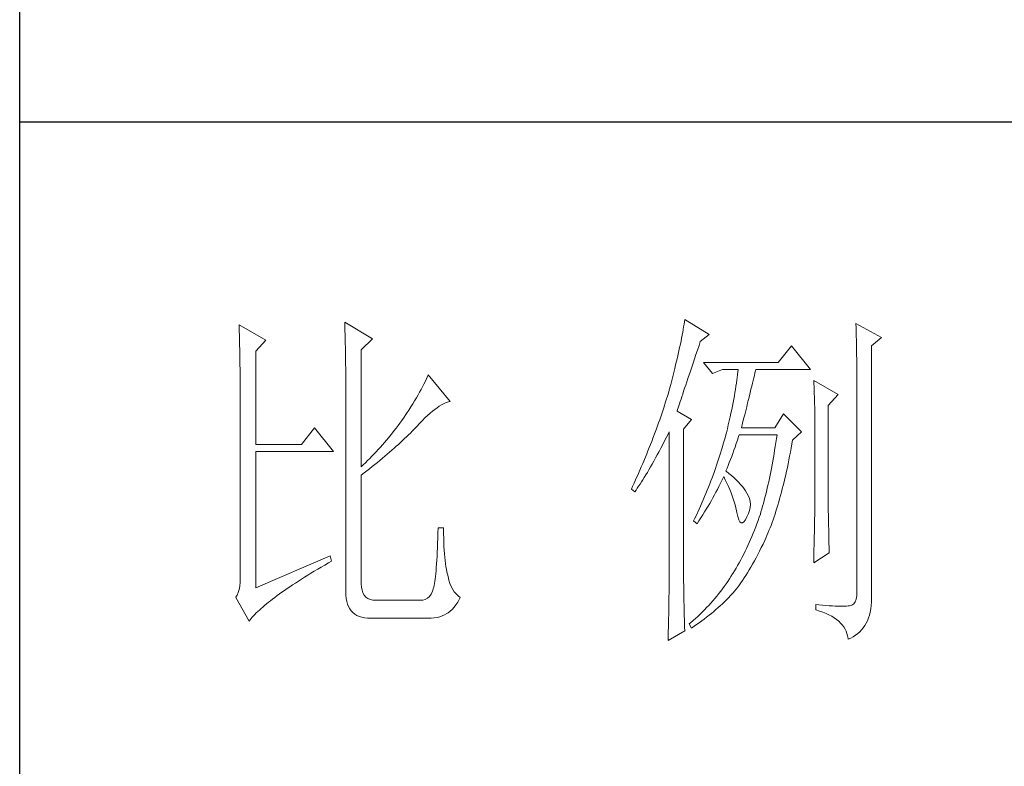
# Model space of a CAD drawing. Units: millimetres. Extents: x 3807 to 12348, y -14396 to -2102.
# Drawn here: x 12077 to 12175, y -11209 to -11134 of the extents above; entities that cross this region are included whole.
import ezdxf

# ---------------------------------------------------------------- set-up
doc = ezdxf.new("R2010")
doc.units = ezdxf.units.MM
doc.layers.add('轮廓线', color=7, linetype='Continuous', lineweight=25)

# ---------------------------------------------------------------- blocks, each defined once
blk = doc.blocks.new('文字')
at = {"layer": '轮廓线', "color": 7, "lineweight": 0}
for p, q in [((3750.74, 586.98), (3750.75, 586.65)), ((3754.47, 584.84), (3750.74, 586.98)), ((3765.51, 587.37), (3765.52, 586.95)), ((3769.4, 585.03), (3765.51, 587.37)), ((3765.52, 586.95), (3765.54, 586.53)), ((3812.99, 587.07), (3812.93, 586.71)), ((3813.04, 587.42), (3812.99, 587.07)), ((3813.09, 587.75), (3813.04, 587.42)), ((3816.51, 585.62), (3813.09, 587.75)), ((3837.03, 587.17), (3837.05, 586.57)), ((3840.61, 585.23), (3837.03, 587.17)), ((3750.75, 586.65), (3750.76, 586.32)), ((3750.76, 586.32), (3750.77, 585.97)), ((3750.77, 585.97), (3750.78, 585.61)), ((3750.78, 585.61), (3750.79, 585.24)), ((3765.54, 586.53), (3765.55, 586.11)), ((3765.55, 586.11), (3765.57, 585.67)), ((3765.57, 585.67), (3765.58, 585.23)), ((3812.73, 585.55), (3812.65, 585.14)), ((3812.8, 585.95), (3812.73, 585.55)), ((3812.87, 586.34), (3812.8, 585.95)), ((3812.93, 586.71), (3812.87, 586.34)), ((3815.26, 584.64), (3816.51, 585.62)), ((3837.05, 586.57), (3837.06, 585.98)), ((3837.06, 585.98), (3837.08, 585.41)), ((3837.08, 585.41), (3837.09, 584.84)), ((3750.79, 585.24), (3750.8, 584.85)), ((3750.8, 584.85), (3750.81, 584.45)), ((3750.81, 584.45), (3750.82, 584.04)), ((3750.82, 584.04), (3750.83, 583.62)), ((3753.07, 583.28), (3754.47, 584.84)), ((3765.58, 585.23), (3765.59, 584.78)), ((3765.59, 584.78), (3765.6, 584.33)), ((3765.6, 584.33), (3765.61, 583.87)), ((3767.84, 583.48), (3769.4, 585.03)), ((3812.47, 584.28), (3812.37, 583.83)), ((3812.56, 584.72), (3812.47, 584.28)), ((3812.65, 585.14), (3812.56, 584.72)), ((3814.86, 583.45), (3815.08, 584.1)), ((3815.08, 584.1), (3815.26, 584.64)), ((3828.01, 584.06), (3826.15, 581.73)), ((3830.66, 580.75), (3828.01, 584.06)), ((3837.09, 584.84), (3837.1, 584.29)), ((3837.1, 584.29), (3837.11, 583.76)), ((3839.21, 584.06), (3840.61, 585.23)), ((3839.21, 549.24), (3839.21, 584.06)), ((3750.83, 583.62), (3750.83, 583.19)), ((3750.83, 583.19), (3750.84, 582.74)), ((3750.84, 582.74), (3750.85, 582.28)), ((3753.07, 570.26), (3753.07, 583.28)), ((3765.61, 583.87), (3765.62, 583.4)), ((3765.62, 583.4), (3765.63, 582.92)), ((3765.63, 582.92), (3765.63, 582.44)), ((3767.84, 567.14), (3767.84, 583.48)), ((3812.17, 582.89), (3812.05, 582.4)), ((3812.27, 583.37), (3812.17, 582.89)), ((3812.37, 583.83), (3812.27, 583.37)), ((3814.44, 582.21), (3814.65, 582.82)), ((3814.65, 582.82), (3814.86, 583.45)), ((3837.11, 583.76), (3837.12, 583.24)), ((3837.12, 583.24), (3837.13, 582.73)), ((3837.13, 582.73), (3837.14, 582.24)), ((3750.85, 582.28), (3750.86, 581.81)), ((3750.86, 581.81), (3750.86, 581.33)), ((3750.86, 581.33), (3750.87, 580.83)), ((3765.63, 582.44), (3765.64, 581.95)), ((3765.64, 581.95), (3765.64, 581.45)), ((3765.64, 581.45), (3765.65, 580.95)), ((3811.81, 581.38), (3811.68, 580.86)), ((3811.94, 581.9), (3811.81, 581.38)), ((3812.05, 582.4), (3811.94, 581.9)), ((3813.88, 580.52), (3814.25, 581.63)), ((3814.25, 581.63), (3814.44, 582.21)), ((3826.15, 581.73), (3815.73, 581.73)), ((3815.73, 581.73), (3816.97, 580.17)), ((3837.14, 582.24), (3837.15, 581.76)), ((3837.15, 581.76), (3837.16, 581.29)), ((3837.16, 581.29), (3837.16, 580.84)), ((3750.87, 580.83), (3750.87, 580.32)), ((3750.87, 580.32), (3750.87, 579.8)), ((3765.65, 580.95), (3765.65, 580.43)), ((3765.65, 580.43), (3765.66, 579.92)), ((3765.66, 579.92), (3765.66, 579.39)), ((3777.17, 579.98), (3777.04, 579.67)), ((3780.28, 576.28), (3777.17, 579.98)), ((3811.55, 580.32), (3811.41, 579.76)), ((3811.68, 580.86), (3811.55, 580.32)), ((3813.53, 579.5), (3813.7, 580)), ((3813.7, 580), (3813.88, 580.52)), ((3816.97, 580.17), (3818.37, 580.75)), ((3818.37, 580.75), (3820.55, 580.75)), ((3820.47, 580.01), (3820.43, 579.62)), ((3820.51, 580.39), (3820.47, 580.01)), ((3820.55, 580.75), (3820.51, 580.39)), ((3822.74, 579.57), (3822.83, 579.92)), ((3822.83, 579.92), (3822.91, 580.25)), ((3822.91, 580.25), (3822.99, 580.55)), ((3822.99, 580.55), (3823.04, 580.75)), ((3823.04, 580.75), (3830.66, 580.75)), ((3837.16, 580.84), (3837.17, 580.4)), ((3837.17, 580.4), (3837.18, 579.98)), ((3837.18, 579.98), (3837.18, 579.57)), ((3750.87, 579.8), (3750.88, 579.27)), ((3750.88, 579.27), (3750.88, 578.73)), ((3750.88, 578.73), (3750.89, 578.17)), ((3765.66, 579.39), (3765.66, 578.86)), ((3765.66, 578.86), (3765.67, 578.32)), ((3776.58, 578.67), (3776.4, 578.31)), ((3776.75, 579.01), (3776.58, 578.67)), ((3776.9, 579.35), (3776.75, 579.01)), ((3777.04, 579.67), (3776.9, 579.35)), ((3811.12, 578.62), (3810.96, 578.03)), ((3811.27, 579.2), (3811.12, 578.62)), ((3811.41, 579.76), (3811.27, 579.2)), ((3813.07, 578.12), (3813.22, 578.56)), ((3813.22, 578.56), (3813.37, 579.02)), ((3813.37, 579.02), (3813.53, 579.5)), ((3820.32, 578.82), (3820.25, 578.4)), ((3820.38, 579.23), (3820.32, 578.82)), ((3820.43, 579.62), (3820.38, 579.23)), ((3822.45, 578.4), (3822.56, 578.81)), ((3822.56, 578.81), (3822.65, 579.2)), ((3822.65, 579.2), (3822.74, 579.57)), ((3831.12, 579.2), (3831.15, 578.76)), ((3834.54, 577.26), (3831.12, 579.2)), ((3831.15, 578.76), (3831.17, 578.31)), ((3837.18, 579.57), (3837.18, 579.17)), ((3837.18, 579.17), (3837.18, 549.65)), ((3750.89, 578.17), (3750.89, 577.6)), ((3750.89, 577.6), (3750.89, 577.02)), ((3765.67, 578.32), (3765.67, 549.65)), ((3775.78, 577.18), (3775.54, 576.77)), ((3776, 577.57), (3775.78, 577.18)), ((3776.2, 577.95), (3776, 577.57)), ((3776.4, 578.31), (3776.2, 577.95)), ((3810.79, 577.43), (3810.67, 577.03)), ((3810.91, 577.84), (3810.79, 577.43)), ((3810.96, 578.03), (3810.91, 577.84)), ((3812.67, 576.94), (3812.8, 577.31)), ((3812.8, 577.31), (3812.93, 577.71)), ((3812.93, 577.71), (3813.07, 578.12)), ((3820.11, 577.52), (3820.03, 577.06)), ((3820.18, 577.96), (3820.11, 577.52)), ((3820.25, 578.4), (3820.18, 577.96)), ((3822.12, 577.05), (3822.24, 577.52)), ((3822.24, 577.52), (3822.35, 577.97)), ((3822.35, 577.97), (3822.45, 578.4)), ((3831.17, 578.31), (3831.19, 577.86)), ((3831.19, 577.86), (3831.21, 577.39)), ((3831.21, 577.39), (3831.22, 576.92)), ((3833.14, 575.7), (3834.54, 577.26)), ((3750.89, 577.02), (3750.89, 576.42)), ((3750.89, 576.42), (3750.89, 575.82)), ((3750.89, 575.82), (3750.9, 575.2)), ((3775.04, 575.94), (3774.76, 575.5)), ((3775.3, 576.36), (3775.04, 575.94)), ((3775.54, 576.77), (3775.3, 576.36)), ((3778.75, 575.61), (3779.05, 575.79)), ((3779.05, 575.79), (3779.34, 575.95)), ((3779.34, 575.95), (3779.63, 576.08)), ((3779.63, 576.08), (3779.91, 576.18)), ((3779.91, 576.18), (3780.17, 576.26)), ((3780.17, 576.26), (3780.28, 576.28)), ((3810.41, 576.21), (3810.15, 575.38)), ((3810.54, 576.62), (3810.41, 576.21)), ((3810.67, 577.03), (3810.54, 576.62)), ((3812.25, 575.66), (3812.34, 575.95)), ((3812.34, 575.95), (3812.44, 576.26)), ((3812.44, 576.26), (3812.56, 576.59)), ((3812.56, 576.59), (3812.67, 576.94)), ((3819.85, 576.12), (3819.75, 575.63)), ((3819.94, 576.6), (3819.85, 576.12)), ((3820.03, 577.06), (3819.94, 576.6)), ((3821.75, 575.53), (3821.87, 576.06)), ((3821.87, 576.06), (3822, 576.56)), ((3822, 576.56), (3822.12, 577.05)), ((3831.22, 576.92), (3831.23, 576.45)), ((3831.23, 576.45), (3831.25, 575.96)), ((3831.25, 575.96), (3831.26, 575.47)), ((3750.9, 575.2), (3750.9, 551.59)), ((3774.18, 574.59), (3773.75, 573.95)), ((3774.48, 575.05), (3774.18, 574.59)), ((3774.76, 575.5), (3774.48, 575.05)), ((3777.1, 574.3), (3777.45, 574.61)), ((3777.45, 574.61), (3777.79, 574.9)), ((3777.79, 574.9), (3778.11, 575.16)), ((3778.11, 575.16), (3778.44, 575.4)), ((3778.44, 575.4), (3778.75, 575.61)), ((3809.87, 574.54), (3809.73, 574.12)), ((3810.01, 574.96), (3809.87, 574.54)), ((3810.15, 575.38), (3810.01, 574.96)), ((3812, 574.92), (3812.07, 575.15)), ((3814.02, 573.76), (3812, 574.92)), ((3812.07, 575.15), (3812.15, 575.39)), ((3812.15, 575.39), (3812.25, 575.66)), ((3819.54, 574.62), (3819.42, 574.1)), ((3819.65, 575.13), (3819.54, 574.62)), ((3819.75, 575.63), (3819.65, 575.13)), ((3821.32, 573.83), (3821.47, 574.41)), ((3821.47, 574.41), (3821.61, 574.98)), ((3821.61, 574.98), (3821.75, 575.53)), ((3826.92, 574.53), (3825.68, 572.59)), ((3829.41, 572.01), (3826.92, 574.53)), ((3831.26, 575.47), (3831.27, 574.97)), ((3831.27, 574.97), (3831.27, 574.47)), ((3831.27, 574.47), (3831.27, 573.95)), ((3833.14, 562.68), (3833.14, 575.7)), ((3773.24, 573.25), (3772.98, 572.9)), ((3773.49, 573.6), (3773.24, 573.25)), ((3773.75, 573.95), (3773.49, 573.6)), ((3775.62, 572.78), (3776, 573.2)), ((3776, 573.2), (3776.38, 573.59)), ((3776.38, 573.59), (3776.74, 573.96)), ((3776.74, 573.96), (3777.1, 574.3)), ((3809.43, 573.28), (3809.28, 572.85)), ((3809.58, 573.7), (3809.43, 573.28)), ((3809.73, 574.12), (3809.58, 573.7)), ((3812.93, 572.4), (3814.02, 573.76)), ((3819.18, 573.01), (3819.05, 572.46)), ((3819.3, 573.56), (3819.18, 573.01)), ((3819.42, 574.1), (3819.3, 573.56)), ((3821.02, 572.59), (3821.17, 573.22)), ((3821.17, 573.22), (3821.32, 573.83)), ((3831.27, 573.95), (3831.28, 573.43)), ((3831.28, 573.43), (3831.28, 562.03)), ((3761.31, 572.59), (3759.45, 570.26)), ((3763.96, 569.28), (3761.31, 572.59)), ((3772.18, 571.87), (3771.63, 571.2)), ((3772.45, 572.21), (3772.18, 571.87)), ((3772.71, 572.55), (3772.45, 572.21)), ((3772.98, 572.9), (3772.71, 572.55)), ((3774.45, 571.6), (3774.71, 571.86)), ((3774.71, 571.86), (3774.97, 572.12)), ((3774.97, 572.12), (3775.23, 572.38)), ((3775.23, 572.38), (3775.47, 572.63)), ((3775.47, 572.63), (3775.62, 572.78)), ((3808.96, 571.99), (3808.64, 571.12)), ((3809.12, 572.42), (3808.96, 571.99)), ((3809.28, 572.85), (3809.12, 572.42)), ((3810.53, 571.27), (3810.81, 571.8)), ((3810.81, 571.8), (3810.91, 572.01)), ((3810.91, 572.01), (3810.91, 551.36)), ((3812.93, 551.02), (3812.93, 572.4)), ((3818.91, 571.89), (3818.84, 571.62)), ((3819.05, 572.46), (3818.91, 571.89)), ((3825.68, 572.59), (3821.02, 572.59)), ((3828.17, 570.84), (3829.41, 572.01)), ((3759.45, 570.26), (3753.07, 570.26)), ((3771.07, 570.54), (3770.79, 570.21)), ((3771.35, 570.87), (3771.07, 570.54)), ((3771.63, 571.2), (3771.35, 570.87)), ((3772.73, 570), (3773.03, 570.27)), ((3773.03, 570.27), (3773.33, 570.54)), ((3773.33, 570.54), (3773.61, 570.8)), ((3773.61, 570.8), (3773.9, 571.07)), ((3773.9, 571.07), (3774.18, 571.34)), ((3774.18, 571.34), (3774.45, 571.6)), ((3808.47, 570.69), (3808.12, 569.81)), ((3808.64, 571.12), (3808.47, 570.69)), ((3809.75, 569.75), (3810, 570.24)), ((3810, 570.24), (3810.27, 570.75)), ((3810.27, 570.75), (3810.53, 571.27)), ((3818.48, 570.35), (3818.36, 569.92)), ((3818.61, 570.77), (3818.48, 570.35)), ((3818.73, 571.19), (3818.61, 570.77)), ((3818.84, 571.62), (3818.73, 571.19)), ((3820.13, 569.9), (3820.29, 570.37)), ((3820.29, 570.37), (3820.46, 570.86)), ((3820.46, 570.86), (3820.62, 571.35)), ((3820.62, 571.35), (3820.7, 571.62)), ((3825.83, 570.52), (3825.75, 569.98)), ((3825.91, 571.07), (3825.83, 570.52)), ((3825.99, 571.62), (3825.91, 571.07)), ((3827.97, 569.76), (3828.08, 570.33)), ((3828.08, 570.33), (3828.17, 570.84)), ((3753.07, 550.23), (3753.07, 569.28)), ((3753.07, 569.28), (3763.96, 569.28)), ((3769.62, 568.94), (3769.33, 568.62)), ((3769.92, 569.25), (3769.62, 568.94)), ((3770.21, 569.57), (3769.92, 569.25)), ((3770.5, 569.89), (3770.21, 569.57)), ((3770.79, 570.21), (3770.5, 569.89)), ((3771.12, 568.6), (3771.45, 568.89)), ((3771.45, 568.89), (3771.78, 569.16)), ((3771.78, 569.16), (3772.1, 569.44)), ((3772.1, 569.44), (3772.42, 569.72)), ((3772.42, 569.72), (3772.73, 570)), ((3807.76, 568.93), (3807.58, 568.48)), ((3807.94, 569.37), (3807.76, 568.93)), ((3808.12, 569.81), (3807.94, 569.37)), ((3809.24, 568.82), (3809.49, 569.28)), ((3809.49, 569.28), (3809.75, 569.75)), ((3818.1, 569.06), (3817.96, 568.64)), ((3818.23, 569.49), (3818.1, 569.06)), ((3818.36, 569.92), (3818.23, 569.49)), ((3819.65, 568.56), (3819.81, 569)), ((3819.81, 569), (3819.97, 569.44)), ((3819.97, 569.44), (3820.13, 569.9)), ((3825.58, 568.93), (3825.49, 568.42)), ((3825.66, 569.45), (3825.58, 568.93)), ((3825.75, 569.98), (3825.66, 569.45)), ((3827.76, 568.64), (3827.87, 569.2)), ((3827.87, 569.2), (3827.97, 569.76)), ((3768.42, 567.7), (3768.11, 567.4)), ((3768.72, 568), (3768.42, 567.7)), ((3769.03, 568.31), (3768.72, 568)), ((3769.33, 568.62), (3769.03, 568.31)), ((3769.72, 567.46), (3770.08, 567.75)), ((3770.08, 567.75), (3770.44, 568.03)), ((3770.44, 568.03), (3770.78, 568.32)), ((3770.78, 568.32), (3771.12, 568.6)), ((3807.2, 567.58), (3807.01, 567.13)), ((3807.58, 568.48), (3807.2, 567.58)), ((3808.3, 567.12), (3808.53, 567.52)), ((3808.53, 567.52), (3808.76, 567.94)), ((3808.76, 567.94), (3809, 568.37)), ((3809, 568.37), (3809.24, 568.82)), ((3817.68, 567.78), (3817.53, 567.35)), ((3817.82, 568.21), (3817.68, 567.78)), ((3817.96, 568.64), (3817.82, 568.21)), ((3819.16, 567.33), (3819.32, 567.72)), ((3819.32, 567.72), (3819.48, 568.14)), ((3819.48, 568.14), (3819.65, 568.56)), ((3825.4, 567.91), (3825.31, 567.41)), ((3825.49, 568.42), (3825.4, 567.91)), ((3827.44, 567.04), (3827.55, 567.57)), ((3827.55, 567.57), (3827.66, 568.1)), ((3827.66, 568.1), (3827.76, 568.64)), ((3768.11, 567.4), (3767.84, 567.14)), ((3767.84, 565.98), (3768.23, 566.28)), ((3768.23, 566.28), (3768.61, 566.57)), ((3768.61, 566.57), (3768.99, 566.87)), ((3768.99, 566.87), (3769.36, 567.16)), ((3769.36, 567.16), (3769.72, 567.46)), ((3806.61, 566.22), (3806.2, 565.31)), ((3807.01, 567.13), (3806.61, 566.22)), ((3807.64, 566), (3807.85, 566.36)), ((3807.85, 566.36), (3808.07, 566.73)), ((3808.07, 566.73), (3808.3, 567.12)), ((3817.23, 566.48), (3816.91, 565.61)), ((3817.38, 566.91), (3817.23, 566.48)), ((3817.53, 567.35), (3817.38, 566.91)), ((3818.84, 566.56), (3819, 566.94)), ((3818.88, 566.53), (3818.84, 566.56)), ((3819.27, 566.22), (3818.88, 566.53)), ((3819, 566.94), (3819.16, 567.33)), ((3819.64, 565.91), (3819.27, 566.22)), ((3825.12, 566.44), (3825.03, 565.96)), ((3825.22, 566.92), (3825.12, 566.44)), ((3825.31, 567.41), (3825.22, 566.92)), ((3827.21, 566.01), (3827.32, 566.52)), ((3827.32, 566.52), (3827.44, 567.04)), ((3767.84, 550.77), (3767.84, 565.98)), ((3805.99, 564.85), (3805.78, 564.38)), ((3806.2, 565.31), (3805.99, 564.85)), ((3806.83, 564.71), (3807.02, 565.01)), ((3807.02, 565.01), (3807.22, 565.32)), ((3807.22, 565.32), (3807.43, 565.65)), ((3807.43, 565.65), (3807.64, 566)), ((3816.57, 564.73), (3816.4, 564.29)), ((3816.74, 565.17), (3816.57, 564.73)), ((3816.91, 565.61), (3816.74, 565.17)), ((3817.85, 564.36), (3818.04, 564.74)), ((3818.04, 564.74), (3818.22, 565.12)), ((3818.22, 565.12), (3818.39, 565.49)), ((3818.39, 565.49), (3818.53, 565.78)), ((3818.53, 565.78), (3818.76, 565.32)), ((3818.76, 565.32), (3818.98, 564.86)), ((3818.98, 564.86), (3819.19, 564.4)), ((3819.98, 565.6), (3819.64, 565.91)), ((3820.3, 565.3), (3819.98, 565.6)), ((3820.6, 564.99), (3820.3, 565.3)), ((3820.88, 564.68), (3820.6, 564.99)), ((3824.83, 565.03), (3824.73, 564.58)), ((3824.93, 565.49), (3824.83, 565.03)), ((3825.03, 565.96), (3824.93, 565.49)), ((3826.86, 564.53), (3826.97, 565.02)), ((3826.97, 565.02), (3827.09, 565.51)), ((3827.09, 565.51), (3827.21, 566.01)), ((3805.78, 564.38), (3805.62, 564.03)), ((3805.62, 564.03), (3806.09, 563.64)), ((3806.09, 563.64), (3806.27, 563.89)), ((3806.27, 563.89), (3806.45, 564.15)), ((3806.45, 564.15), (3806.63, 564.42)), ((3806.63, 564.42), (3806.83, 564.71)), ((3816.04, 563.41), (3815.86, 562.97)), ((3816.22, 563.85), (3816.04, 563.41)), ((3816.4, 564.29), (3816.22, 563.85)), ((3817.25, 563.21), (3817.45, 563.59)), ((3817.45, 563.59), (3817.65, 563.98)), ((3817.65, 563.98), (3817.85, 564.36)), ((3819.19, 564.4), (3819.38, 563.95)), ((3819.38, 563.95), (3819.56, 563.51)), ((3819.56, 563.51), (3819.72, 563.08)), ((3821.14, 564.38), (3820.88, 564.68)), ((3821.38, 564.06), (3821.14, 564.38)), ((3821.6, 563.76), (3821.38, 564.06)), ((3821.79, 563.45), (3821.6, 563.76)), ((3821.97, 563.11), (3821.79, 563.45)), ((3824.52, 563.69), (3824.42, 563.26)), ((3824.63, 564.13), (3824.52, 563.69)), ((3824.73, 564.58), (3824.63, 564.13)), ((3826.49, 563.12), (3826.61, 563.58)), ((3826.61, 563.58), (3826.73, 564.05)), ((3826.73, 564.05), (3826.86, 564.53)), ((3815.48, 562.09), (3815.28, 561.64)), ((3815.67, 562.53), (3815.48, 562.09)), ((3815.86, 562.97), (3815.67, 562.53)), ((3816.34, 561.62), (3816.58, 562.02)), ((3816.58, 562.02), (3816.81, 562.42)), ((3816.81, 562.42), (3817.03, 562.81)), ((3817.03, 562.81), (3817.25, 563.21)), ((3819.72, 563.08), (3819.88, 562.64)), ((3819.88, 562.64), (3820.01, 562.22)), ((3820.01, 562.22), (3820.14, 561.8)), ((3822.13, 562.7), (3821.97, 563.11)), ((3822.23, 562.29), (3822.13, 562.7)), ((3822.26, 561.88), (3822.23, 562.29)), ((3824.09, 562.01), (3823.98, 561.61)), ((3824.2, 562.42), (3824.09, 562.01)), ((3824.31, 562.84), (3824.2, 562.42)), ((3824.42, 563.26), (3824.31, 562.84)), ((3826.11, 561.78), (3826.23, 562.22)), ((3826.23, 562.22), (3826.36, 562.67)), ((3826.36, 562.67), (3826.49, 563.12)), ((3831.28, 562.03), (3831.27, 561.75)), ((3833.15, 562.38), (3833.14, 562.68)), ((3833.15, 562.05), (3833.15, 562.38)), ((3833.15, 561.7), (3833.15, 562.05)), ((3815.08, 561.19), (3814.68, 560.3)), ((3815.28, 561.64), (3815.08, 561.19)), ((3815.6, 560.41), (3815.86, 560.82)), ((3815.86, 560.82), (3816.1, 561.22)), ((3816.1, 561.22), (3816.34, 561.62)), ((3820.14, 561.8), (3820.25, 561.39)), ((3820.25, 561.39), (3820.34, 560.98)), ((3820.34, 560.98), (3820.39, 560.73)), ((3820.39, 560.73), (3820.52, 560.17)), ((3822, 560.59), (3822.15, 561.02)), ((3822.15, 561.02), (3822.23, 561.45)), ((3822.23, 561.45), (3822.26, 561.88)), ((3823.75, 560.83), (3823.66, 560.53)), ((3823.87, 561.22), (3823.75, 560.83)), ((3823.98, 561.61), (3823.87, 561.22)), ((3825.71, 560.52), (3825.84, 560.93)), ((3825.84, 560.93), (3825.97, 561.35)), ((3825.97, 561.35), (3826.11, 561.78)), ((3831.27, 560.73), (3831.26, 560.34)), ((3831.27, 561.75), (3831.27, 561.44)), ((3831.27, 561.44), (3831.27, 561.1)), ((3831.27, 561.1), (3831.27, 560.73)), ((3833.16, 561.31), (3833.15, 561.7)), ((3833.17, 560.9), (3833.16, 561.31)), ((3833.18, 560.45), (3833.17, 560.9)), ((3814.47, 559.85), (3814.33, 559.56)), ((3814.33, 559.56), (3814.8, 559.17)), ((3814.68, 560.3), (3814.47, 559.85)), ((3814.8, 559.17), (3815.07, 559.59)), ((3815.07, 559.59), (3815.34, 560)), ((3815.34, 560), (3815.6, 560.41)), ((3820.52, 560.17), (3820.66, 559.74)), ((3820.66, 559.74), (3820.81, 559.46)), ((3820.81, 559.46), (3820.98, 559.32)), ((3820.98, 559.32), (3821.16, 559.32)), ((3821.16, 559.32), (3821.36, 559.45)), ((3821.36, 559.45), (3821.57, 559.74)), ((3821.57, 559.74), (3821.79, 560.14)), ((3821.79, 560.14), (3822, 560.59)), ((3823.34, 559.62), (3823.18, 559.17)), ((3823.5, 560.07), (3823.34, 559.62)), ((3823.66, 560.53), (3823.5, 560.07)), ((3825.16, 558.95), (3825.3, 559.33)), ((3825.3, 559.33), (3825.44, 559.72)), ((3825.44, 559.72), (3825.57, 560.12)), ((3825.57, 560.12), (3825.71, 560.52)), ((3831.25, 559.48), (3831.24, 559.01)), ((3831.26, 560.34), (3831.25, 559.92)), ((3831.25, 559.92), (3831.25, 559.48)), ((3833.18, 559.97), (3833.18, 560.45)), ((3833.19, 559.47), (3833.18, 559.97)), ((3833.21, 558.93), (3833.19, 559.47)), ((3778.55, 557.85), (3778.53, 557.14)), ((3778.57, 558.59), (3778.55, 557.85)), ((3779.35, 558.59), (3778.57, 558.59)), ((3779.35, 558.39), (3779.35, 558.59)), ((3779.35, 557.76), (3779.35, 558.39)), ((3822.84, 558.27), (3822.66, 557.84)), ((3823.01, 558.72), (3822.84, 558.27)), ((3823.18, 559.17), (3823.01, 558.72)), ((3824.58, 557.51), (3824.73, 557.86)), ((3824.73, 557.86), (3824.87, 558.21)), ((3824.87, 558.21), (3825.01, 558.58)), ((3825.01, 558.58), (3825.16, 558.95)), ((3831.22, 557.97), (3831.21, 557.42)), ((3831.23, 558.5), (3831.22, 557.97)), ((3831.24, 559.01), (3831.23, 558.5)), ((3833.22, 558.37), (3833.21, 558.93)), ((3833.23, 557.77), (3833.22, 558.37)), ((3778.53, 557.14), (3778.51, 556.46)), ((3779.36, 557.16), (3779.35, 557.76)), ((3779.38, 556.57), (3779.36, 557.16)), ((3779.4, 556.01), (3779.38, 556.57)), ((3822.11, 556.56), (3821.92, 556.14)), ((3822.3, 556.98), (3822.11, 556.56)), ((3822.48, 557.41), (3822.3, 556.98)), ((3822.66, 557.84), (3822.48, 557.41)), ((3824.04, 556.34), (3824.28, 556.84)), ((3824.28, 556.84), (3824.43, 557.17)), ((3824.43, 557.17), (3824.58, 557.51)), ((3831.19, 556.84), (3831.18, 556.23)), ((3831.21, 557.42), (3831.19, 556.84)), ((3833.25, 557.15), (3833.23, 557.77)), ((3833.26, 556.49), (3833.25, 557.15)), ((3833.28, 555.81), (3833.26, 556.49)), ((3778.46, 555.2), (3778.43, 554.62)), ((3778.48, 555.82), (3778.46, 555.2)), ((3778.51, 556.46), (3778.48, 555.82)), ((3779.44, 555.48), (3779.4, 556.01)), ((3779.47, 554.97), (3779.44, 555.48)), ((3821.53, 555.32), (3821.33, 554.91)), ((3821.73, 555.72), (3821.53, 555.32)), ((3821.92, 556.14), (3821.73, 555.72)), ((3823.3, 554.87), (3823.55, 555.35)), ((3823.55, 555.35), (3823.79, 555.84)), ((3823.79, 555.84), (3824.04, 556.34)), ((3831.16, 555.59), (3831.15, 554.93)), ((3831.18, 556.23), (3831.16, 555.59)), ((3833.3, 555.09), (3833.28, 555.81)), ((3763.49, 554.7), (3753.07, 550.23)), ((3763.25, 553.7), (3763.65, 553.92)), ((3763.65, 553.92), (3763.49, 554.7)), ((3778.4, 554.07), (3778.36, 553.55)), ((3778.43, 554.62), (3778.4, 554.07)), ((3779.51, 554.48), (3779.47, 554.97)), ((3779.56, 554.02), (3779.51, 554.48)), ((3779.61, 553.59), (3779.56, 554.02)), ((3820.7, 553.73), (3820.48, 553.35)), ((3820.91, 554.12), (3820.7, 553.73)), ((3821.12, 554.51), (3820.91, 554.12)), ((3821.33, 554.91), (3821.12, 554.51)), ((3822.58, 553.53), (3822.82, 553.97)), ((3822.82, 553.97), (3823.06, 554.41)), ((3823.06, 554.41), (3823.3, 554.87)), ((3831.12, 553.73), (3833.3, 555.09)), ((3831.13, 554.23), (3831.12, 553.73)), ((3831.15, 554.93), (3831.13, 554.23)), ((3760.79, 552.24), (3761.26, 552.53)), ((3761.26, 552.53), (3761.74, 552.81)), ((3761.74, 552.81), (3762.23, 553.1)), ((3762.23, 553.1), (3762.73, 553.4)), ((3762.73, 553.4), (3763.25, 553.7)), ((3778.29, 552.61), (3778.25, 552.19)), ((3778.33, 553.07), (3778.29, 552.61)), ((3778.36, 553.55), (3778.33, 553.07)), ((3779.67, 553.18), (3779.61, 553.59)), ((3779.74, 552.79), (3779.67, 553.18)), ((3779.81, 552.43), (3779.74, 552.79)), ((3779.89, 552.1), (3779.81, 552.43)), ((3820.03, 552.59), (3819.8, 552.22)), ((3820.26, 552.97), (3820.03, 552.59)), ((3820.48, 553.35), (3820.26, 552.97)), ((3821.87, 552.32), (3822.11, 552.71)), ((3822.11, 552.71), (3822.34, 553.12)), ((3822.34, 553.12), (3822.58, 553.53)), ((3750.88, 550.99), (3750.83, 550.45)), ((3750.9, 551.59), (3750.88, 550.99)), ((3758.62, 550.88), (3759.03, 551.14)), ((3759.03, 551.14), (3759.46, 551.41)), ((3759.46, 551.41), (3759.89, 551.69)), ((3759.89, 551.69), (3760.34, 551.96)), ((3760.34, 551.96), (3760.79, 552.24)), ((3778.12, 551.11), (3778.07, 550.82)), ((3778.17, 551.44), (3778.12, 551.11)), ((3778.21, 551.8), (3778.17, 551.44)), ((3778.25, 552.19), (3778.21, 551.8)), ((3779.97, 551.79), (3779.89, 552.1)), ((3780.09, 551.29), (3779.97, 551.79)), ((3780.24, 550.82), (3780.09, 551.29)), ((3810.91, 551.02), (3810.9, 550.66)), ((3810.91, 551.36), (3810.91, 551.02)), ((3812.94, 550.58), (3812.93, 551.02)), ((3819.1, 551.1), (3818.86, 550.76)), ((3819.33, 551.46), (3819.1, 551.1)), ((3819.55, 551.81), (3819.33, 551.46)), ((3819.77, 552.17), (3819.55, 551.81)), ((3819.8, 552.22), (3819.77, 552.17)), ((3820.95, 550.92), (3821.18, 551.25)), ((3821.18, 551.25), (3821.41, 551.59)), ((3821.41, 551.59), (3821.64, 551.95)), ((3821.64, 551.95), (3821.87, 552.32)), ((3750.75, 549.97), (3750.63, 549.56)), ((3750.83, 550.45), (3750.75, 549.97)), ((3756.39, 549.36), (3756.73, 549.6)), ((3756.73, 549.6), (3757.09, 549.85)), ((3757.09, 549.85), (3757.45, 550.1)), ((3757.45, 550.1), (3757.83, 550.36)), ((3757.83, 550.36), (3758.22, 550.62)), ((3758.22, 550.62), (3758.62, 550.88)), ((3765.67, 549.65), (3765.68, 549.17)), ((3767.87, 550.29), (3767.84, 550.77)), ((3767.95, 549.87), (3767.87, 550.29)), ((3768.07, 549.5), (3767.95, 549.87)), ((3777.79, 549.74), (3777.59, 549.33)), ((3777.95, 550.23), (3777.79, 549.74)), ((3777.97, 550.32), (3777.95, 550.23)), ((3778.02, 550.56), (3777.97, 550.32)), ((3778.07, 550.82), (3778.02, 550.56)), ((3780.42, 550.38), (3780.24, 550.82)), ((3780.63, 549.99), (3780.42, 550.38)), ((3780.85, 549.65), (3780.63, 549.99)), ((3781.1, 549.35), (3780.85, 549.65)), ((3810.9, 550.28), (3810.89, 549.88)), ((3810.89, 549.88), (3810.89, 549.46)), ((3810.9, 550.66), (3810.9, 550.28)), ((3812.94, 550.13), (3812.94, 550.58)), ((3812.94, 549.67), (3812.94, 550.13)), ((3812.95, 549.21), (3812.94, 549.67)), ((3818.11, 549.73), (3817.85, 549.4)), ((3818.36, 550.07), (3818.11, 549.73)), ((3818.62, 550.41), (3818.36, 550.07)), ((3818.86, 550.76), (3818.62, 550.41)), ((3819.84, 549.5), (3820.06, 549.75)), ((3820.06, 549.75), (3820.28, 550.02)), ((3820.28, 550.02), (3820.5, 550.31)), ((3820.5, 550.31), (3820.73, 550.61)), ((3820.73, 550.61), (3820.95, 550.92)), ((3837.18, 549.65), (3837.16, 549.1)), ((3750.3, 548.91), (3750.28, 548.87)), ((3750.28, 548.87), (3752.14, 545.56)), ((3750.49, 549.2), (3750.3, 548.91)), ((3750.63, 549.56), (3750.49, 549.2)), ((3754.84, 548.19), (3755.13, 548.41)), ((3755.13, 548.41), (3755.43, 548.65)), ((3755.43, 548.65), (3755.74, 548.88)), ((3755.74, 548.88), (3756.06, 549.12)), ((3756.06, 549.12), (3756.39, 549.36)), ((3765.68, 549.17), (3765.73, 548.72)), ((3765.73, 548.72), (3765.8, 548.31)), ((3765.8, 548.31), (3765.91, 547.93)), ((3768.25, 549.19), (3768.07, 549.5)), ((3768.48, 548.93), (3768.25, 549.19)), ((3768.75, 548.73), (3768.48, 548.93)), ((3769.07, 548.59), (3768.75, 548.73)), ((3769.44, 548.51), (3769.07, 548.59)), ((3769.87, 548.48), (3769.44, 548.51)), ((3776.24, 548.48), (3769.87, 548.48)), ((3776.46, 548.49), (3776.24, 548.48)), ((3776.79, 548.58), (3776.46, 548.49)), ((3777.1, 548.75), (3776.79, 548.58)), ((3777.37, 549), (3777.1, 548.75)), ((3777.59, 549.33), (3777.37, 549)), ((3781.07, 547.83), (3781.33, 548.23)), ((3781.38, 549.08), (3781.1, 549.35)), ((3781.33, 548.23), (3781.58, 548.67)), ((3781.68, 548.87), (3781.38, 549.08)), ((3781.58, 548.67), (3781.68, 548.87)), ((3810.88, 549.02), (3810.87, 548.55)), ((3810.87, 548.55), (3810.87, 548.07)), ((3810.89, 549.46), (3810.88, 549.02)), ((3812.96, 548.74), (3812.95, 549.21)), ((3812.97, 548.26), (3812.96, 548.74)), ((3812.98, 547.78), (3812.97, 548.26)), ((3817.03, 548.41), (3816.74, 548.08)), ((3817.31, 548.73), (3817.03, 548.41)), ((3817.58, 549.06), (3817.31, 548.73)), ((3817.85, 549.4), (3817.58, 549.06)), ((3818.36, 547.99), (3818.65, 548.26)), ((3818.65, 548.26), (3818.94, 548.55)), ((3818.94, 548.55), (3819.21, 548.83)), ((3819.21, 548.83), (3819.49, 549.12)), ((3819.49, 549.12), (3819.62, 549.26)), ((3819.62, 549.26), (3819.84, 549.5)), ((3836.92, 548.27), (3836.72, 547.99)), ((3837.07, 548.64), (3836.92, 548.27)), ((3837.16, 549.1), (3837.07, 548.64)), ((3839.16, 547.72), (3839.2, 548.2)), ((3839.2, 548.2), (3839.21, 548.71)), ((3839.21, 548.71), (3839.21, 549.24)), ((3753.15, 546.7), (3753.36, 546.9)), ((3753.36, 546.9), (3753.58, 547.11)), ((3753.58, 547.11), (3753.81, 547.32)), ((3753.81, 547.32), (3754.05, 547.53)), ((3754.05, 547.53), (3754.3, 547.75)), ((3754.3, 547.75), (3754.57, 547.97)), ((3754.57, 547.97), (3754.84, 548.19)), ((3765.91, 547.93), (3766.05, 547.58)), ((3766.05, 547.58), (3766.22, 547.27)), ((3766.22, 547.27), (3766.42, 546.99)), ((3766.42, 546.99), (3766.65, 546.74)), ((3779.97, 546.73), (3780.26, 546.93)), ((3780.26, 546.93), (3780.54, 547.19)), ((3780.54, 547.19), (3780.81, 547.49)), ((3780.81, 547.49), (3781.07, 547.83)), ((3810.85, 547.04), (3810.84, 546.49)), ((3810.86, 547.56), (3810.85, 547.04)), ((3810.87, 548.07), (3810.86, 547.56)), ((3812.99, 547.28), (3812.98, 547.78)), ((3813, 546.79), (3812.99, 547.28)), ((3815.54, 546.83), (3815.22, 546.52)), ((3815.85, 547.14), (3815.54, 546.83)), ((3816.15, 547.45), (3815.85, 547.14)), ((3816.45, 547.76), (3816.15, 547.45)), ((3816.74, 548.08), (3816.45, 547.76)), ((3816.81, 546.63), (3817.13, 546.9)), ((3817.13, 546.9), (3817.45, 547.17)), ((3817.45, 547.17), (3817.76, 547.44)), ((3817.76, 547.44), (3818.06, 547.71)), ((3818.06, 547.71), (3818.36, 547.99)), ((3831.43, 547.9), (3831.43, 547.12)), ((3831.82, 547.85), (3831.43, 547.9)), ((3831.43, 547.12), (3831.93, 546.97)), ((3832.34, 547.79), (3831.82, 547.85)), ((3831.93, 546.97), (3832.41, 546.8)), ((3832.84, 547.75), (3832.34, 547.79)), ((3833.3, 547.71), (3832.84, 547.75)), ((3833.73, 547.68), (3833.3, 547.71)), ((3834.13, 547.65), (3833.73, 547.68)), ((3834.51, 547.64), (3834.13, 547.65)), ((3834.86, 547.64), (3834.51, 547.64)), ((3835.17, 547.64), (3834.86, 547.64)), ((3835.46, 547.65), (3835.17, 547.64)), ((3835.71, 547.67), (3835.46, 547.65)), ((3835.94, 547.7), (3835.71, 547.67)), ((3836.14, 547.71), (3835.94, 547.7)), ((3836.46, 547.81), (3836.14, 547.71)), ((3836.72, 547.99), (3836.46, 547.81)), ((3839.02, 546.81), (3839.1, 547.26)), ((3839.1, 547.26), (3839.16, 547.72)), ((3752.14, 545.56), (3752.28, 545.74)), ((3752.28, 545.74), (3752.43, 545.93)), ((3752.43, 545.93), (3752.59, 546.11)), ((3752.59, 546.11), (3752.77, 546.31)), ((3752.77, 546.31), (3752.95, 546.5)), ((3752.95, 546.5), (3753.15, 546.7)), ((3766.65, 546.74), (3766.91, 546.53)), ((3766.91, 546.53), (3767.21, 546.35)), ((3767.21, 546.35), (3767.53, 546.2)), ((3767.53, 546.2), (3767.89, 546.09)), ((3767.89, 546.09), (3768.27, 546.01)), ((3768.27, 546.01), (3768.69, 545.96)), ((3768.69, 545.96), (3769.09, 545.95)), ((3769.09, 545.95), (3777.17, 545.95)), ((3777.17, 545.95), (3777.61, 545.96)), ((3777.61, 545.96), (3778.03, 546)), ((3778.03, 546), (3778.43, 546.07)), ((3778.43, 546.07), (3778.8, 546.17)), ((3778.8, 546.17), (3779.16, 546.29)), ((3779.16, 546.29), (3779.49, 546.44)), ((3779.49, 546.44), (3779.8, 546.61)), ((3779.8, 546.61), (3779.97, 546.73)), ((3810.82, 545.92), (3810.81, 545.34)), ((3810.84, 546.49), (3810.82, 545.92)), ((3813.02, 546.28), (3813, 546.79)), ((3813.03, 545.77), (3813.02, 546.28)), ((3813.05, 545.26), (3813.03, 545.77)), ((3814.24, 545.63), (3813.9, 545.33)), ((3814.57, 545.92), (3814.24, 545.63)), ((3814.9, 546.22), (3814.57, 545.92)), ((3815.22, 546.52), (3814.9, 546.22)), ((3815.11, 545.34), (3815.46, 545.59)), ((3815.46, 545.59), (3815.81, 545.84)), ((3815.81, 545.84), (3816.15, 546.11)), ((3816.15, 546.11), (3816.48, 546.37)), ((3816.48, 546.37), (3816.81, 546.63)), ((3832.41, 546.8), (3832.85, 546.63)), ((3832.85, 546.63), (3833.26, 546.44)), ((3833.26, 546.44), (3833.65, 546.24)), ((3833.65, 546.24), (3834, 546.02)), ((3834, 546.02), (3834.32, 545.79)), ((3834.32, 545.79), (3834.62, 545.55)), ((3834.62, 545.55), (3834.89, 545.29)), ((3838.46, 545.26), (3838.64, 545.62)), ((3838.64, 545.62), (3838.78, 546)), ((3838.78, 546), (3838.91, 546.39)), ((3838.91, 546.39), (3839.02, 546.81)), ((3810.76, 542.84), (3813.09, 544.2)), ((3810.78, 544.1), (3810.77, 543.45)), ((3810.8, 544.73), (3810.78, 544.1)), ((3810.81, 545.34), (3810.8, 544.73)), ((3813.07, 544.73), (3813.05, 545.26)), ((3813.09, 544.2), (3813.07, 544.73)), ((3813.9, 545.33), (3813.71, 545.17)), ((3813.71, 545.17), (3814.02, 544.59)), ((3814.02, 544.59), (3814.39, 544.84)), ((3814.39, 544.84), (3814.75, 545.09)), ((3814.75, 545.09), (3815.11, 545.34)), ((3834.89, 545.29), (3835.12, 545.02)), ((3835.12, 545.02), (3835.33, 544.74)), ((3835.33, 544.74), (3835.51, 544.45)), ((3835.51, 544.45), (3835.66, 544.14)), ((3835.66, 544.14), (3835.78, 543.82)), ((3837.56, 544.06), (3837.82, 544.33)), ((3837.82, 544.33), (3838.06, 544.62)), ((3838.06, 544.62), (3838.27, 544.93)), ((3838.27, 544.93), (3838.46, 545.26)), ((3810.77, 543.45), (3810.76, 542.84)), ((3835.78, 543.82), (3835.87, 543.48)), ((3835.87, 543.48), (3835.93, 543.13)), ((3835.93, 543.13), (3835.94, 543.03)), ((3835.94, 543.03), (3836.31, 543.19)), ((3836.31, 543.19), (3836.66, 543.38)), ((3836.66, 543.38), (3836.98, 543.58)), ((3836.98, 543.58), (3837.28, 543.81)), ((3837.28, 543.81), (3837.56, 544.06))]:
    blk.add_line(p, q, dxfattribs=at)
at = {"layer": '轮廓线', "color": 0, "linetype": 'ByBlock', "lineweight": 9}
blk.add_line((3820.7, 571.62), (3825.99, 571.62), dxfattribs=at)

msp = doc.modelspace()

# ---------------------------------------------------------------- linework, layer by layer
for p, q in [((12076.609, -11561.966), (12076.609, -9556.814)), ((12326.327, -11144.292), (12076.609, -11144.292))]:
    msp.add_line(p, q)

# ---------------------------------------------------------------- block references
at = {"layer": '轮廓线', "color": 0, "linetype": 'ByBlock', "lineweight": 13, "xscale": 0.7135773514789063, "yscale": 0.7135773514789063, "zscale": 0.7135773514789063}
msp.add_blockref('文字', (9422.067, -11583.374), dxfattribs=at)

doc.saveas('drawing.dxf')
